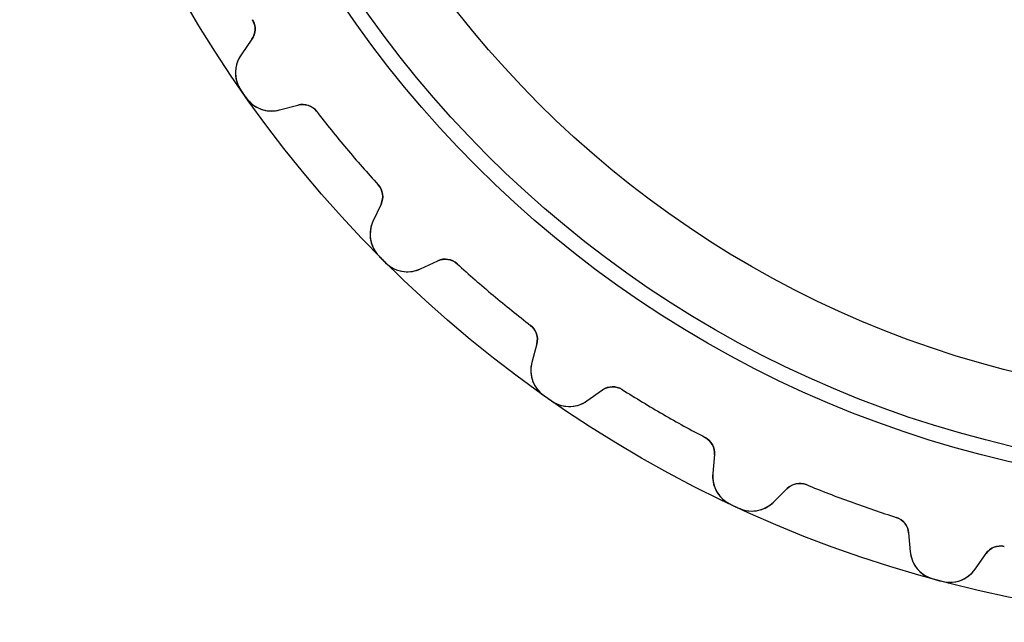
# Model space of a CAD drawing. Units: millimetres. Extents: x -28 to 28, y -28 to 28.
# Drawn here: x -28 to -5.7, y -28 to -14.4 of the extents above; entities that cross this region are included whole.
import ezdxf

# ---------------------------------------------------------------- set-up
doc = ezdxf.new("R2010")
doc.units = ezdxf.units.MM
doc.layers.add('Body027', color=7, linetype='CONTINUOUS')
doc.layers.add('Easydrive', color=7, linetype='CONTINUOUS')

msp = doc.modelspace()

# ---------------------------------------------------------------- linework, layer by layer
at = {"layer": 'Body027'}
for radius in [28.04, 28.04, 28.04, 28.04, 28.04, 28.04, 28.04, 28.04, 25.04, 25.04, 25.04, 25.04, 25.04, 25.04, 25.04, 25.04, 23.04, 23.04, 23.04, 23.04, 23.04, 23.04, 23.04, 23.04]:
    msp.add_circle((0, 0), radius, dxfattribs=at)
at = {"layer": 'Easydrive'}
for p, q in [((-22.7696, -14.3983, -26), (-22.7696, -14.3983, -3.19366)), ((-22.7696, -14.3983, -26), (-22.7696, -14.3983, -3.19366)), ((-22.7696, -14.3983, 3.19366), (-22.7696, -14.3983, 26)), ((-22.7696, -14.3983, 3.19366), (-22.7696, -14.3983, 26)), ((-22.78, -14.8415, -26), (-23.0279, -15.1956, -26)), ((-22.78, -14.8415, -26), (-23.0279, -15.1956, -26)), ((-22.78, -14.8415, 26), (-23.0279, -15.1956, 26)), ((-22.78, -14.8415, 26), (-23.0279, -15.1956, 26)), ((-22.78, -14.8415, -26), (-22.78, -14.8415, -3.22329)), ((-22.78, -14.8415, -26), (-22.78, -14.8415, -3.22329)), ((-22.78, -14.8415, 3.22329), (-22.78, -14.8415, 26)), ((-22.78, -14.8415, 3.22329), (-22.78, -14.8415, 26)), ((-23.0279, -15.1956, -26), (-23.0279, -15.1956, -3.27123)), ((-23.0279, -15.1956, -26), (-23.0279, -15.1956, -3.27123)), ((-23.0279, -15.1956, 3.27123), (-23.0279, -15.1956, 26)), ((-23.0279, -15.1956, 3.27123), (-23.0279, -15.1956, 26)), ((-23.0294, -15.9965, -26), (-23.0294, -15.9965, -3.325)), ((-23.0294, -15.9965, -26), (-23.0294, -15.9965, -3.325)), ((-23.0294, -15.9965, 3.325), (-23.0294, -15.9965, 26)), ((-23.0294, -15.9965, 3.325), (-23.0294, -15.9965, 26)), ((-22.9083, -16.1695, -26), (-22.9083, -16.1695, -3.325)), ((-22.9083, -16.1695, -26), (-22.9083, -16.1695, -3.325)), ((-22.9083, -16.1695, 3.325), (-22.9083, -16.1695, 26)), ((-22.9083, -16.1695, 3.325), (-22.9083, -16.1695, 26)), ((-22.1552, -16.442, -26), (-21.7377, -16.3301, -26)), ((-22.1552, -16.442, -26), (-21.7377, -16.3301, -26)), ((-22.1552, -16.442, 26), (-21.7377, -16.3301, 26)), ((-22.1552, -16.442, 26), (-21.7377, -16.3301, 26)), ((-22.1552, -16.442, -26), (-22.1552, -16.442, -3.27123)), ((-22.1552, -16.442, -26), (-22.1552, -16.442, -3.27123)), ((-22.1552, -16.442, 3.27123), (-22.1552, -16.442, 26)), ((-22.1552, -16.442, 3.27123), (-22.1552, -16.442, 26)), ((-21.7377, -16.3301, -26), (-21.7377, -16.3301, -3.22329)), ((-21.7377, -16.3301, -26), (-21.7377, -16.3301, -3.22329)), ((-21.7377, -16.3301, 3.22329), (-21.7377, -16.3301, 26)), ((-21.7377, -16.3301, 3.22329), (-21.7377, -16.3301, 26)), ((-21.3176, -16.4719, -26), (-21.3176, -16.4719, -3.19366)), ((-21.3176, -16.4719, -26), (-21.3176, -16.4719, -3.19366)), ((-21.3176, -16.4719, 3.19366), (-21.3176, -16.4719, 26)), ((-21.3176, -16.4719, 3.19366), (-21.3176, -16.4719, 26)), ((-19.9234, -18.1334, -26), (-19.9234, -18.1334, -3.19366)), ((-19.9234, -18.1334, -26), (-19.9234, -18.1334, -3.19366)), ((-19.9234, -18.1334, 3.19366), (-19.9234, -18.1334, 26)), ((-19.9234, -18.1334, 3.19366), (-19.9234, -18.1334, 26)), ((-19.8567, -18.5717, -26), (-20.0394, -18.9635, -26)), ((-19.8567, -18.5717, -26), (-20.0394, -18.9635, -26)), ((-19.8567, -18.5717, 26), (-20.0394, -18.9635, 26)), ((-19.8567, -18.5717, 26), (-20.0394, -18.9635, 26)), ((-19.8567, -18.5717, -26), (-19.8567, -18.5717, -3.22329)), ((-19.8567, -18.5717, -26), (-19.8567, -18.5717, -3.22329)), ((-19.8567, -18.5717, 3.22329), (-19.8567, -18.5717, 26)), ((-19.8567, -18.5717, 3.22329), (-19.8567, -18.5717, 26)), ((-20.0394, -18.9635, -26), (-20.0394, -18.9635, -3.27123)), ((-20.0394, -18.9635, -26), (-20.0394, -18.9635, -3.27123)), ((-20.0394, -18.9635, 3.27123), (-20.0394, -18.9635, 26)), ((-20.0394, -18.9635, 3.27123), (-20.0394, -18.9635, 26)), ((-19.9018, -19.7525, -26), (-19.9018, -19.7525, -3.325)), ((-19.9018, -19.7525, -26), (-19.9018, -19.7525, -3.325)), ((-19.9018, -19.7525, 3.325), (-19.9018, -19.7525, 26)), ((-19.9018, -19.7525, 3.325), (-19.9018, -19.7525, 26)), ((-19.7525, -19.9018, -26), (-19.7525, -19.9018, -3.325)), ((-19.7525, -19.9018, -26), (-19.7525, -19.9018, -3.325)), ((-19.7525, -19.9018, 3.325), (-19.7525, -19.9018, 26)), ((-19.7525, -19.9018, 3.325), (-19.7525, -19.9018, 26)), ((-18.9635, -20.0394, -26), (-18.5717, -19.8567, -26)), ((-18.9635, -20.0394, -26), (-18.5717, -19.8567, -26)), ((-18.9635, -20.0394, 26), (-18.5717, -19.8567, 26)), ((-18.9635, -20.0394, 26), (-18.5717, -19.8567, 26)), ((-18.9635, -20.0394, -26), (-18.9635, -20.0394, -3.27123)), ((-18.9635, -20.0394, -26), (-18.9635, -20.0394, -3.27123)), ((-18.9635, -20.0394, 3.27123), (-18.9635, -20.0394, 26)), ((-18.9635, -20.0394, 3.27123), (-18.9635, -20.0394, 26)), ((-18.5717, -19.8567, -26), (-18.5717, -19.8567, -3.22329)), ((-18.5717, -19.8567, -26), (-18.5717, -19.8567, -3.22329)), ((-18.5717, -19.8567, 3.22329), (-18.5717, -19.8567, 26)), ((-18.5717, -19.8567, 3.22329), (-18.5717, -19.8567, 26)), ((-18.1334, -19.9234, -26), (-18.1334, -19.9234, -3.19366)), ((-18.1334, -19.9234, -26), (-18.1334, -19.9234, -3.19366)), ((-18.1334, -19.9234, 3.19366), (-18.1334, -19.9234, 26)), ((-18.1334, -19.9234, 3.19366), (-18.1334, -19.9234, 26)), ((-16.4719, -21.3176, -26), (-16.4719, -21.3176, -3.19366)), ((-16.4719, -21.3176, -26), (-16.4719, -21.3176, -3.19366)), ((-16.4719, -21.3176, 3.19366), (-16.4719, -21.3176, 26)), ((-16.4719, -21.3176, 3.19366), (-16.4719, -21.3176, 26)), ((-16.3301, -21.7377, -26), (-16.442, -22.1552, -26)), ((-16.3301, -21.7377, -26), (-16.442, -22.1552, -26)), ((-16.3301, -21.7377, 26), (-16.442, -22.1552, 26)), ((-16.3301, -21.7377, 26), (-16.442, -22.1552, 26)), ((-16.3301, -21.7377, -26), (-16.3301, -21.7377, -3.22329)), ((-16.3301, -21.7377, -26), (-16.3301, -21.7377, -3.22329)), ((-16.3301, -21.7377, 3.22329), (-16.3301, -21.7377, 26)), ((-16.3301, -21.7377, 3.22329), (-16.3301, -21.7377, 26)), ((-16.442, -22.1552, -26), (-16.442, -22.1552, -3.27123)), ((-16.442, -22.1552, -26), (-16.442, -22.1552, -3.27123)), ((-16.442, -22.1552, 3.27123), (-16.442, -22.1552, 26)), ((-16.442, -22.1552, 3.27123), (-16.442, -22.1552, 26)), ((-16.1695, -22.9083, -26), (-16.1695, -22.9083, -3.325)), ((-16.1695, -22.9083, -26), (-16.1695, -22.9083, -3.325)), ((-16.1695, -22.9083, 3.325), (-16.1695, -22.9083, 26)), ((-16.1695, -22.9083, 3.325), (-16.1695, -22.9083, 26)), ((-15.1956, -23.0279, -26), (-14.8415, -22.78, -26)), ((-15.1956, -23.0279, -26), (-14.8415, -22.78, -26)), ((-15.1956, -23.0279, 26), (-14.8415, -22.78, 26)), ((-15.1956, -23.0279, 26), (-14.8415, -22.78, 26)), ((-14.8415, -22.78, -26), (-14.8415, -22.78, -3.22329)), ((-14.8415, -22.78, -26), (-14.8415, -22.78, -3.22329)), ((-14.8415, -22.78, 3.22329), (-14.8415, -22.78, 26)), ((-14.8415, -22.78, 3.22329), (-14.8415, -22.78, 26)), ((-14.3983, -22.7696, -26), (-14.3983, -22.7696, -3.19366)), ((-14.3983, -22.7696, -26), (-14.3983, -22.7696, -3.19366)), ((-14.3983, -22.7696, 3.19366), (-14.3983, -22.7696, 26)), ((-14.3983, -22.7696, 3.19366), (-14.3983, -22.7696, 26)), ((-15.9965, -23.0294, -26), (-15.9965, -23.0294, -3.325)), ((-15.9965, -23.0294, -26), (-15.9965, -23.0294, -3.325)), ((-15.9965, -23.0294, 3.325), (-15.9965, -23.0294, 26)), ((-15.9965, -23.0294, 3.325), (-15.9965, -23.0294, 26)), ((-15.1956, -23.0279, -26), (-15.1956, -23.0279, -3.27123)), ((-15.1956, -23.0279, -26), (-15.1956, -23.0279, -3.27123)), ((-15.1956, -23.0279, 3.27123), (-15.1956, -23.0279, 26)), ((-15.1956, -23.0279, 3.27123), (-15.1956, -23.0279, 26)), ((-12.5199, -23.8541, -26), (-12.5199, -23.8541, -3.19366)), ((-12.5199, -23.8541, -26), (-12.5199, -23.8541, -3.19366)), ((-12.5199, -23.8541, 3.19366), (-12.5199, -23.8541, 26)), ((-12.5199, -23.8541, 3.19366), (-12.5199, -23.8541, 26)), ((-12.3073, -24.2431, -26), (-12.345, -24.6738, -26)), ((-12.3073, -24.2431, -26), (-12.345, -24.6738, -26)), ((-12.3073, -24.2431, 26), (-12.345, -24.6738, 26)), ((-12.3073, -24.2431, 26), (-12.345, -24.6738, 26)), ((-12.3073, -24.2431, -26), (-12.3073, -24.2431, -3.22329)), ((-12.3073, -24.2431, -26), (-12.3073, -24.2431, -3.22329)), ((-12.3073, -24.2431, 3.22329), (-12.3073, -24.2431, 26)), ((-12.3073, -24.2431, 3.22329), (-12.3073, -24.2431, 26)), ((-12.345, -24.6738, -26), (-12.345, -24.6738, -3.27123)), ((-12.345, -24.6738, -26), (-12.345, -24.6738, -3.27123)), ((-12.345, -24.6738, 3.27123), (-12.345, -24.6738, 26)), ((-12.345, -24.6738, 3.27123), (-12.345, -24.6738, 26)), ((-10.2257, -24.9239, -26), (-10.2257, -24.9239, -3.19366)), ((-10.2257, -24.9239, -26), (-10.2257, -24.9239, -3.19366)), ((-10.2257, -24.9239, 3.19366), (-10.2257, -24.9239, 26)), ((-10.2257, -24.9239, 3.19366), (-10.2257, -24.9239, 26)), ((-10.966, -25.3168, -26), (-10.6603, -25.0111, -26)), ((-10.966, -25.3168, -26), (-10.6603, -25.0111, -26)), ((-10.966, -25.3168, 26), (-10.6603, -25.0111, 26)), ((-10.966, -25.3168, 26), (-10.6603, -25.0111, 26)), ((-10.6603, -25.0111, -26), (-10.6603, -25.0111, -3.22329)), ((-10.6603, -25.0111, -26), (-10.6603, -25.0111, -3.22329)), ((-10.6603, -25.0111, 3.22329), (-10.6603, -25.0111, 26)), ((-10.6603, -25.0111, 3.22329), (-10.6603, -25.0111, 26)), ((-11.9458, -25.3681, -26), (-11.9458, -25.3681, -3.325)), ((-11.9458, -25.3681, -26), (-11.9458, -25.3681, -3.325)), ((-11.9458, -25.3681, 3.325), (-11.9458, -25.3681, 26)), ((-11.9458, -25.3681, 3.325), (-11.9458, -25.3681, 26)), ((-10.966, -25.3168, -26), (-10.966, -25.3168, -3.27123)), ((-10.966, -25.3168, -26), (-10.966, -25.3168, -3.27123)), ((-10.966, -25.3168, 3.27123), (-10.966, -25.3168, 26)), ((-10.966, -25.3168, 3.27123), (-10.966, -25.3168, 26)), ((-11.7544, -25.4573, -26), (-11.7544, -25.4573, -3.325)), ((-11.7544, -25.4573, -26), (-11.7544, -25.4573, -3.325)), ((-11.7544, -25.4573, 3.325), (-11.7544, -25.4573, 26)), ((-11.7544, -25.4573, 3.325), (-11.7544, -25.4573, 26)), ((-8.18744, -25.6657, -26), (-8.18744, -25.6657, -3.19366)), ((-8.18744, -25.6657, -26), (-8.18744, -25.6657, -3.19366)), ((-8.18744, -25.6657, 3.19366), (-8.18744, -25.6657, 26)), ((-8.18744, -25.6657, 3.19366), (-8.18744, -25.6657, 26)), ((-7.91053, -26.0119, -26), (-7.87285, -26.4426, -26)), ((-7.91053, -26.0119, -26), (-7.91053, -26.0119, -3.22329)), ((-7.91053, -26.0119, -26), (-7.87285, -26.4426, -26)), ((-7.91053, -26.0119, -26), (-7.91053, -26.0119, -3.22329)), ((-7.91053, -26.0119, 26), (-7.87285, -26.4426, 26)), ((-7.91053, -26.0119, 3.22329), (-7.91053, -26.0119, 26)), ((-7.91053, -26.0119, 26), (-7.87285, -26.4426, 26)), ((-7.91053, -26.0119, 3.22329), (-7.91053, -26.0119, 26)), ((-7.87285, -26.4426, -26), (-7.87285, -26.4426, -3.27123)), ((-7.87285, -26.4426, -26), (-7.87285, -26.4426, -3.27123)), ((-7.87285, -26.4426, 3.27123), (-7.87285, -26.4426, 26)), ((-7.87285, -26.4426, 3.27123), (-7.87285, -26.4426, 26)), ((-6.4032, -26.8364, -26), (-6.15525, -26.4823, -26)), ((-6.4032, -26.8364, -26), (-6.15525, -26.4823, -26)), ((-6.4032, -26.8364, 26), (-6.15525, -26.4823, 26)), ((-6.4032, -26.8364, 26), (-6.15525, -26.4823, 26)), ((-6.15525, -26.4823, -26), (-6.15525, -26.4823, -3.22329)), ((-6.15525, -26.4823, -26), (-6.15525, -26.4823, -3.22329)), ((-6.15525, -26.4823, 3.22329), (-6.15525, -26.4823, 26)), ((-6.15525, -26.4823, 3.22329), (-6.15525, -26.4823, 26)), ((-5.74233, -26.3209, -26), (-5.74233, -26.3209, -3.19366)), ((-5.74233, -26.3209, -26), (-5.74233, -26.3209, -3.19366)), ((-5.74233, -26.3209, 3.19366), (-5.74233, -26.3209, 26)), ((-5.74233, -26.3209, 3.19366), (-5.74233, -26.3209, 26)), ((-6.4032, -26.8364, -26), (-6.4032, -26.8364, -3.27123)), ((-6.4032, -26.8364, -26), (-6.4032, -26.8364, -3.27123)), ((-6.4032, -26.8364, 3.27123), (-6.4032, -26.8364, 26)), ((-6.4032, -26.8364, 3.27123), (-6.4032, -26.8364, 26)), ((-7.35923, -27.057, -26), (-7.35923, -27.057, -3.325)), ((-7.35923, -27.057, -26), (-7.35923, -27.057, -3.325)), ((-7.35923, -27.057, 3.325), (-7.35923, -27.057, 26)), ((-7.35923, -27.057, 3.325), (-7.35923, -27.057, 26)), ((-7.15524, -27.1117, -26), (-7.15524, -27.1117, -3.325)), ((-7.15524, -27.1117, -26), (-7.15524, -27.1117, -3.325)), ((-7.15524, -27.1117, 3.325), (-7.15524, -27.1117, 26)), ((-7.15524, -27.1117, 3.325), (-7.15524, -27.1117, 26))]:
    msp.add_line(p, q, dxfattribs=at)
for radius in [24.69, 24.69, 24.69, 24.69, 23.04, 23.04, 23.04, 23.04]:
    msp.add_circle((0, 0), radius, dxfattribs=at)
for centre, radius, start, end in [((-23.1076, -14.6121, -26), 0.4, -35, 32.3072), ((-23.1076, -14.6121, -26), 0.4, -35, 32.3072), ((-23.1076, -14.6121, 26), 0.4, -35, 32.3072), ((-23.1076, -14.6121, 26), 0.4, -35, 32.3072), ((-22.4545, -15.5971, -26), 0.7, 145, -145.216), ((-22.4545, -15.5971, -26), 0.7, 145, -145.216), ((-22.4545, -15.5971, 26), 0.7, 145, -145.216), ((-22.4545, -15.5971, 26), 0.7, 145, -145.216), ((0, 0, -26), 28.04, -145.216, -145), ((0, 0, -26), 28.04, -145.216, -145), ((0, 0, -3.325), 28.04, -145.216, -145), ((0, 0, -3.325), 28.04, -145.216, -145), ((0, 0, 26), 28.04, -145.216, -145), ((0, 0, 26), 28.04, -145.216, -145), ((0, 0, 3.325), 28.04, -145.216, -145), ((0, 0, 3.325), 28.04, -145.216, -145), ((0, 0, -26), 28.04, -145, -144.784), ((0, 0, -26), 28.04, -145, -144.784), ((0, 0, -3.325), 28.04, -145, -144.784), ((0, 0, -3.325), 28.04, -145, -144.784), ((0, 0, 26), 28.04, -145, -144.784), ((0, 0, 26), 28.04, -145, -144.784), ((0, 0, 3.325), 28.04, -145, -144.784), ((0, 0, 3.325), 28.04, -145, -144.784), ((-22.3364, -15.7658, -26), 0.7, -144.784, -75), ((-22.3364, -15.7658, -26), 0.7, -144.784, -75), ((-22.3364, -15.7658, 26), 0.7, -144.784, -75), ((-22.3364, -15.7658, 26), 0.7, -144.784, -75), ((-21.6341, -16.7164, -26), 0.4, 37.6928, 105), ((-21.6341, -16.7164, -26), 0.4, 37.6928, 105), ((-21.6341, -16.7164, 26), 0.4, 37.6928, 105), ((-21.6341, -16.7164, 26), 0.4, 37.6928, 105), ((0, 0, -26), 26.94, -142.307, -140), ((0, 0, -26), 26.94, -142.307, -140), ((0, 0, -3.19366), 26.94, -142.307, -140), ((0, 0, -3.19366), 26.94, -142.307, -140), ((0, 0, 26), 26.94, -142.307, -140), ((0, 0, 26), 26.94, -142.307, -140), ((0, 0, 3.19366), 26.94, -142.307, -140), ((0, 0, 3.19366), 26.94, -142.307, -140), ((0, 0, -26), 26.94, -140, -137.693), ((0, 0, -26), 26.94, -140, -137.693), ((0, 0, -3.19366), 26.94, -140, -137.693), ((0, 0, -3.19366), 26.94, -140, -137.693), ((0, 0, 26), 26.94, -140, -137.693), ((0, 0, 26), 26.94, -140, -137.693), ((0, 0, 3.19366), 26.94, -140, -137.693), ((0, 0, 3.19366), 26.94, -140, -137.693), ((-20.2192, -18.4027, -26), 0.4, -25, 42.3072), ((-20.2192, -18.4027, -26), 0.4, -25, 42.3072), ((-20.2192, -18.4027, 26), 0.4, -25, 42.3072), ((-20.2192, -18.4027, 26), 0.4, -25, 42.3072), ((-19.405, -19.2594, -26), 0.7, 155, -135.216), ((-19.405, -19.2594, -26), 0.7, 155, -135.216), ((-19.405, -19.2594, 26), 0.7, 155, -135.216), ((-19.405, -19.2594, 26), 0.7, 155, -135.216), ((0, 0, -26), 28.04, -135.216, -135), ((0, 0, -26), 28.04, -135.216, -135), ((0, 0, -3.325), 28.04, -135.216, -135), ((0, 0, -3.325), 28.04, -135.216, -135), ((0, 0, 26), 28.04, -135.216, -135), ((0, 0, 26), 28.04, -135.216, -135), ((0, 0, 3.325), 28.04, -135.216, -135), ((0, 0, 3.325), 28.04, -135.216, -135), ((0, 0, -26), 28.04, -135, -134.784), ((0, 0, -26), 28.04, -135, -134.784), ((0, 0, -3.325), 28.04, -135, -134.784), ((0, 0, -3.325), 28.04, -135, -134.784), ((0, 0, 26), 28.04, -135, -134.784), ((0, 0, 26), 28.04, -135, -134.784), ((0, 0, 3.325), 28.04, -135, -134.784), ((0, 0, 3.325), 28.04, -135, -134.784), ((-18.4027, -20.2192, -26), 0.4, 47.6928, 115), ((-18.4027, -20.2192, -26), 0.4, 47.6928, 115), ((-18.4027, -20.2192, 26), 0.4, 47.6928, 115), ((-18.4027, -20.2192, 26), 0.4, 47.6928, 115), ((-19.2594, -19.405, -26), 0.7, -134.784, -65), ((-19.2594, -19.405, -26), 0.7, -134.784, -65), ((-19.2594, -19.405, 26), 0.7, -134.784, -65), ((-19.2594, -19.405, 26), 0.7, -134.784, -65), ((0, 0, -26), 26.94, -132.307, -130), ((0, 0, -26), 26.94, -132.307, -130), ((0, 0, -3.19366), 26.94, -132.307, -130), ((0, 0, -3.19366), 26.94, -132.307, -130), ((0, 0, 26), 26.94, -132.307, -130), ((0, 0, 26), 26.94, -132.307, -130), ((0, 0, 3.19366), 26.94, -132.307, -130), ((0, 0, 3.19366), 26.94, -132.307, -130), ((0, 0, -26), 26.94, -130, -127.693), ((0, 0, -26), 26.94, -130, -127.693), ((0, 0, -3.19366), 26.94, -130, -127.693), ((0, 0, -3.19366), 26.94, -130, -127.693), ((0, 0, 26), 26.94, -130, -127.693), ((0, 0, 26), 26.94, -130, -127.693), ((0, 0, 3.19366), 26.94, -130, -127.693), ((0, 0, 3.19366), 26.94, -130, -127.693), ((-16.7164, -21.6341, -26), 0.4, -15, 52.3072), ((-16.7164, -21.6341, -26), 0.4, -15, 52.3072), ((-16.7164, -21.6341, 26), 0.4, -15, 52.3072), ((-16.7164, -21.6341, 26), 0.4, -15, 52.3072), ((-15.7658, -22.3364, -26), 0.7, 165, -125.216), ((-15.7658, -22.3364, -26), 0.7, 165, -125.216), ((-15.7658, -22.3364, 26), 0.7, 165, -125.216), ((-15.7658, -22.3364, 26), 0.7, 165, -125.216), ((-14.6121, -23.1076, -26), 0.4, 57.6928, 125), ((-14.6121, -23.1076, -26), 0.4, 57.6928, 125), ((-14.6121, -23.1076, 26), 0.4, 57.6928, 125), ((-14.6121, -23.1076, 26), 0.4, 57.6928, 125), ((0, 0, -26), 28.04, -125.216, -125), ((0, 0, -26), 28.04, -125.216, -125), ((0, 0, -3.325), 28.04, -125.216, -125), ((0, 0, -3.325), 28.04, -125.216, -125), ((0, 0, 26), 28.04, -125.216, -125), ((0, 0, 26), 28.04, -125.216, -125), ((0, 0, 3.325), 28.04, -125.216, -125), ((0, 0, 3.325), 28.04, -125.216, -125), ((0, 0, -26), 26.94, -122.307, -120), ((0, 0, -26), 26.94, -122.307, -120), ((0, 0, -3.19366), 26.94, -122.307, -120), ((0, 0, -3.19366), 26.94, -122.307, -120), ((0, 0, 26), 26.94, -122.307, -120), ((0, 0, 26), 26.94, -122.307, -120), ((0, 0, 3.19366), 26.94, -122.307, -120), ((0, 0, 3.19366), 26.94, -122.307, -120), ((0, 0, -26), 28.04, -125, -124.784), ((0, 0, -26), 28.04, -125, -124.784), ((0, 0, -3.325), 28.04, -125, -124.784), ((0, 0, -3.325), 28.04, -125, -124.784), ((0, 0, 26), 28.04, -125, -124.784), ((0, 0, 26), 28.04, -125, -124.784), ((0, 0, 3.325), 28.04, -125, -124.784), ((0, 0, 3.325), 28.04, -125, -124.784), ((-15.5971, -22.4545, -26), 0.7, -124.784, -55), ((-15.5971, -22.4545, -26), 0.7, -124.784, -55), ((-15.5971, -22.4545, 26), 0.7, -124.784, -55), ((-15.5971, -22.4545, 26), 0.7, -124.784, -55), ((0, 0, -26), 26.94, -120, -117.693), ((0, 0, -26), 26.94, -120, -117.693), ((0, 0, -3.19366), 26.94, -120, -117.693), ((0, 0, -3.19366), 26.94, -120, -117.693), ((0, 0, 26), 26.94, -120, -117.693), ((0, 0, 26), 26.94, -120, -117.693), ((0, 0, 3.19366), 26.94, -120, -117.693), ((0, 0, 3.19366), 26.94, -120, -117.693), ((-12.7058, -24.2083, -26), 0.4, -5, 62.3072), ((-12.7058, -24.2083, -26), 0.4, -5, 62.3072), ((-12.7058, -24.2083, 26), 0.4, -5, 62.3072), ((-12.7058, -24.2083, 26), 0.4, -5, 62.3072), ((-11.6476, -24.7348, -26), 0.7, 175, -115.216), ((-11.6476, -24.7348, -26), 0.7, 175, -115.216), ((-11.6476, -24.7348, 26), 0.7, 175, -115.216), ((-11.6476, -24.7348, 26), 0.7, 175, -115.216), ((-10.3775, -25.2939, -26), 0.4, 67.6928, 135), ((-10.3775, -25.2939, -26), 0.4, 67.6928, 135), ((-10.3775, -25.2939, 26), 0.4, 67.6928, 135), ((-10.3775, -25.2939, 26), 0.4, 67.6928, 135), ((0, 0, -26), 26.94, -112.307, -110), ((0, 0, -26), 26.94, -112.307, -110), ((0, 0, -3.19366), 26.94, -112.307, -110), ((0, 0, -3.19366), 26.94, -112.307, -110), ((0, 0, 26), 26.94, -112.307, -110), ((0, 0, 26), 26.94, -112.307, -110), ((0, 0, 3.19366), 26.94, -112.307, -110), ((0, 0, 3.19366), 26.94, -112.307, -110), ((0, 0, -26), 28.04, -115.216, -115), ((0, 0, -26), 28.04, -115.216, -115), ((0, 0, -3.325), 28.04, -115.216, -115), ((0, 0, -3.325), 28.04, -115.216, -115), ((0, 0, 26), 28.04, -115.216, -115), ((0, 0, 26), 28.04, -115.216, -115), ((0, 0, 3.325), 28.04, -115.216, -115), ((0, 0, 3.325), 28.04, -115.216, -115), ((0, 0, -26), 28.04, -115, -114.784), ((0, 0, -26), 28.04, -115, -114.784), ((0, 0, -3.325), 28.04, -115, -114.784), ((0, 0, -3.325), 28.04, -115, -114.784), ((0, 0, 26), 28.04, -115, -114.784), ((0, 0, 26), 28.04, -115, -114.784), ((0, 0, 3.325), 28.04, -115, -114.784), ((0, 0, 3.325), 28.04, -115, -114.784), ((-11.461, -24.8218, -26), 0.7, -114.784, -45), ((-11.461, -24.8218, -26), 0.7, -114.784, -45), ((-11.461, -24.8218, 26), 0.7, -114.784, -45), ((-11.461, -24.8218, 26), 0.7, -114.784, -45), ((0, 0, -26), 26.94, -110, -107.693), ((0, 0, -26), 26.94, -110, -107.693), ((0, 0, -3.19366), 26.94, -110, -107.693), ((0, 0, -3.19366), 26.94, -110, -107.693), ((0, 0, 26), 26.94, -110, -107.693), ((0, 0, 26), 26.94, -110, -107.693), ((0, 0, 3.19366), 26.94, -110, -107.693), ((0, 0, 3.19366), 26.94, -110, -107.693), ((-8.30901, -26.0468, -26), 0.4, 5, 72.3072), ((-8.30901, -26.0468, -26), 0.4, 5, 72.3072), ((-8.30901, -26.0468, 26), 0.4, 5, 72.3072), ((-8.30901, -26.0468, 26), 0.4, 5, 72.3072), ((-7.17552, -26.3816, -26), 0.7, -175, -105.216), ((-7.17552, -26.3816, -26), 0.7, -175, -105.216), ((-7.17552, -26.3816, 26), 0.7, -175, -105.216), ((-7.17552, -26.3816, 26), 0.7, -175, -105.216), ((-5.82759, -26.7117, -26), 0.4, 77.6928, 145), ((-5.82759, -26.7117, -26), 0.4, 77.6928, 145), ((-5.82759, -26.7117, 26), 0.4, 77.6928, 145), ((-5.82759, -26.7117, 26), 0.4, 77.6928, 145), ((-6.97661, -26.4349, -26), 0.7, -104.784, -35), ((-6.97661, -26.4349, -26), 0.7, -104.784, -35), ((-6.97661, -26.4349, 26), 0.7, -104.784, -35), ((-6.97661, -26.4349, 26), 0.7, -104.784, -35), ((0, 0, -26), 28.04, -105.216, -105), ((0, 0, -26), 28.04, -105.216, -105), ((0, 0, -3.325), 28.04, -105.216, -105), ((0, 0, -3.325), 28.04, -105.216, -105), ((0, 0, 26), 28.04, -105.216, -105), ((0, 0, 26), 28.04, -105.216, -105), ((0, 0, 3.325), 28.04, -105.216, -105), ((0, 0, 3.325), 28.04, -105.216, -105), ((0, 0, -26), 28.04, -105, -104.784), ((0, 0, -26), 28.04, -105, -104.784), ((0, 0, -3.325), 28.04, -105, -104.784), ((0, 0, -3.325), 28.04, -105, -104.784), ((0, 0, 26), 28.04, -105, -104.784), ((0, 0, 26), 28.04, -105, -104.784), ((0, 0, 3.325), 28.04, -105, -104.784), ((0, 0, 3.325), 28.04, -105, -104.784)]:
    msp.add_arc(centre, radius, start, end, dxfattribs=at)
for points in [[(-22.7696, -14.3983, -3.19366), (-22.6809, -14.5351, -3.19343), (-22.691, -14.719, -3.2064), (-22.78, -14.8415, -3.22329)], [(-22.7696, -14.3983, -3.19366), (-22.6809, -14.5351, -3.19343), (-22.691, -14.719, -3.2064), (-22.78, -14.8415, -3.22329)], [(-22.7696, -14.3983, 3.19366), (-22.6809, -14.5351, 3.19343), (-22.691, -14.719, 3.2064), (-22.78, -14.8415, 3.22329)], [(-22.7696, -14.3983, 3.19366), (-22.6809, -14.5351, 3.19343), (-22.691, -14.719, 3.2064), (-22.78, -14.8415, 3.22329)], [(-21.7377, -16.3301, -3.22329), (-21.5921, -16.2884, -3.2064), (-21.4158, -16.3418, -3.19343), (-21.3176, -16.4719, -3.19366)], [(-21.7377, -16.3301, -3.22329), (-21.5921, -16.2884, -3.2064), (-21.4158, -16.3418, -3.19343), (-21.3176, -16.4719, -3.19366)], [(-21.7377, -16.3301, 3.22329), (-21.5921, -16.2884, 3.2064), (-21.4158, -16.3418, 3.19343), (-21.3176, -16.4719, 3.19366)], [(-21.7377, -16.3301, 3.22329), (-21.5921, -16.2884, 3.2064), (-21.4158, -16.3418, 3.19343), (-21.3176, -16.4719, 3.19366)], [(-19.9234, -18.1334, -3.19366), (-19.8123, -18.2527, -3.19343), (-19.7904, -18.4356, -3.2064), (-19.8567, -18.5717, -3.22329)], [(-19.9234, -18.1334, -3.19366), (-19.8123, -18.2527, -3.19343), (-19.7904, -18.4356, -3.2064), (-19.8567, -18.5717, -3.22329)], [(-19.9234, -18.1334, 3.19366), (-19.8123, -18.2527, 3.19343), (-19.7904, -18.4356, 3.2064), (-19.8567, -18.5717, 3.22329)], [(-19.9234, -18.1334, 3.19366), (-19.8123, -18.2527, 3.19343), (-19.7904, -18.4356, 3.2064), (-19.8567, -18.5717, 3.22329)], [(-18.5717, -19.8567, -3.22329), (-18.4356, -19.7904, -3.2064), (-18.2527, -19.8123, -3.19343), (-18.1334, -19.9234, -3.19366)], [(-18.5717, -19.8567, -3.22329), (-18.4356, -19.7904, -3.2064), (-18.2527, -19.8123, -3.19343), (-18.1334, -19.9234, -3.19366)], [(-18.5717, -19.8567, 3.22329), (-18.4356, -19.7904, 3.2064), (-18.2527, -19.8123, 3.19343), (-18.1334, -19.9234, 3.19366)], [(-18.5717, -19.8567, 3.22329), (-18.4356, -19.7904, 3.2064), (-18.2527, -19.8123, 3.19343), (-18.1334, -19.9234, 3.19366)], [(-16.4719, -21.3176, -3.19366), (-16.3418, -21.4158, -3.19343), (-16.2884, -21.5921, -3.2064), (-16.3301, -21.7377, -3.22329)], [(-16.4719, -21.3176, -3.19366), (-16.3418, -21.4158, -3.19343), (-16.2884, -21.5921, -3.2064), (-16.3301, -21.7377, -3.22329)], [(-16.4719, -21.3176, 3.19366), (-16.3418, -21.4158, 3.19343), (-16.2884, -21.5921, 3.2064), (-16.3301, -21.7377, 3.22329)], [(-16.4719, -21.3176, 3.19366), (-16.3418, -21.4158, 3.19343), (-16.2884, -21.5921, 3.2064), (-16.3301, -21.7377, 3.22329)], [(-14.8415, -22.78, -3.22329), (-14.719, -22.691, -3.2064), (-14.5351, -22.6809, -3.19343), (-14.3983, -22.7696, -3.19366)], [(-14.8415, -22.78, -3.22329), (-14.719, -22.691, -3.2064), (-14.5351, -22.6809, -3.19343), (-14.3983, -22.7696, -3.19366)], [(-14.8415, -22.78, 3.22329), (-14.719, -22.691, 3.2064), (-14.5351, -22.6809, 3.19343), (-14.3983, -22.7696, 3.19366)], [(-14.8415, -22.78, 3.22329), (-14.719, -22.691, 3.2064), (-14.5351, -22.6809, 3.19343), (-14.3983, -22.7696, 3.19366)], [(-12.5199, -23.8541, -3.19366), (-12.3747, -23.9282, -3.19343), (-12.2915, -24.0925, -3.2064), (-12.3073, -24.2431, -3.22329)], [(-12.5199, -23.8541, -3.19366), (-12.3747, -23.9282, -3.19343), (-12.2915, -24.0925, -3.2064), (-12.3073, -24.2431, -3.22329)], [(-12.5199, -23.8541, 3.19366), (-12.3747, -23.9282, 3.19343), (-12.2915, -24.0925, 3.2064), (-12.3073, -24.2431, 3.22329)], [(-12.5199, -23.8541, 3.19366), (-12.3747, -23.9282, 3.19343), (-12.2915, -24.0925, 3.2064), (-12.3073, -24.2431, 3.22329)], [(-10.6603, -25.0111, -3.22329), (-10.5551, -24.9022, -3.2064), (-10.3757, -24.8603, -3.19343), (-10.2257, -24.9239, -3.19366)], [(-10.6603, -25.0111, -3.22329), (-10.5551, -24.9022, -3.2064), (-10.3757, -24.8603, -3.19343), (-10.2257, -24.9239, -3.19366)], [(-10.6603, -25.0111, 3.22329), (-10.5551, -24.9022, 3.2064), (-10.3757, -24.8603, 3.19343), (-10.2257, -24.9239, 3.19366)], [(-10.6603, -25.0111, 3.22329), (-10.5551, -24.9022, 3.2064), (-10.3757, -24.8603, 3.19343), (-10.2257, -24.9239, 3.19366)], [(-8.18744, -25.6657, -3.19366), (-8.03162, -25.7135, -3.19343), (-7.92114, -25.8609, -3.2064), (-7.91053, -26.0119, -3.22329)], [(-8.18744, -25.6657, -3.19366), (-8.03162, -25.7135, -3.19343), (-7.92114, -25.8609, -3.2064), (-7.91053, -26.0119, -3.22329)], [(-8.18744, -25.6657, 3.19366), (-8.03162, -25.7135, 3.19343), (-7.92114, -25.8609, 3.2064), (-7.91053, -26.0119, 3.22329)], [(-8.18744, -25.6657, 3.19366), (-8.03162, -25.7135, 3.19343), (-7.92114, -25.8609, 3.2064), (-7.91053, -26.0119, 3.22329)], [(-6.15525, -26.4823, -3.22329), (-6.07053, -26.3568, -3.2064), (-5.90116, -26.2843, -3.19343), (-5.74233, -26.3209, -3.19366)], [(-6.15525, -26.4823, -3.22329), (-6.07053, -26.3568, -3.2064), (-5.90116, -26.2843, -3.19343), (-5.74233, -26.3209, -3.19366)], [(-6.15525, -26.4823, 3.22329), (-6.07053, -26.3568, 3.2064), (-5.90116, -26.2843, 3.19343), (-5.74233, -26.3209, 3.19366)], [(-6.15525, -26.4823, 3.22329), (-6.07053, -26.3568, 3.2064), (-5.90116, -26.2843, 3.19343), (-5.74233, -26.3209, 3.19366)]]:
    msp.add_open_spline(points, degree=3, dxfattribs=at)
for points, knots in [([(-23.0279, -15.1956, -3.27123), (-23.1016, -15.2999, -3.28542), (-23.1434, -15.4201, -3.29753), (-23.1533, -15.5562, -3.30756), (-23.1628, -15.7052, -3.31842), (-23.1208, -15.866, -3.32507), (-23.0294, -15.9965, -3.325)], [0, 0, 0, 0, 0.472491, 0.472491, 0.472491, 1, 1, 1, 1]), ([(-23.0279, -15.1956, -3.27123), (-23.1016, -15.2999, -3.28542), (-23.1434, -15.4201, -3.29753), (-23.1533, -15.5562, -3.30756), (-23.1628, -15.7052, -3.31842), (-23.1208, -15.866, -3.32507), (-23.0294, -15.9965, -3.325)], [0, 0, 0, 0, 0.472491, 0.472491, 0.472491, 1, 1, 1, 1]), ([(-23.0279, -15.1956, 3.27123), (-23.1016, -15.2999, 3.28542), (-23.1434, -15.4201, 3.29753), (-23.1533, -15.5562, 3.30756), (-23.1628, -15.7052, 3.31842), (-23.1208, -15.866, 3.32507), (-23.0294, -15.9965, 3.325)], [0, 0, 0, 0, 0.472491, 0.472491, 0.472491, 1, 1, 1, 1]), ([(-23.0279, -15.1956, 3.27123), (-23.1016, -15.2999, 3.28542), (-23.1434, -15.4201, 3.29753), (-23.1533, -15.5562, 3.30756), (-23.1628, -15.7052, 3.31842), (-23.1208, -15.866, 3.32507), (-23.0294, -15.9965, 3.325)], [0, 0, 0, 0, 0.472491, 0.472491, 0.472491, 1, 1, 1, 1]), ([(-22.9083, -16.1695, -3.325), (-22.817, -16.2999, -3.32507), (-22.6804, -16.3943, -3.31843), (-22.5372, -16.4364, -3.30758), (-22.4058, -16.4737, -3.29754), (-22.2785, -16.4756, -3.28543), (-22.1552, -16.442, -3.27123)], [0, 0, 0, 0, 0.527147, 0.527147, 0.527147, 1, 1, 1, 1]), ([(-22.9083, -16.1695, -3.325), (-22.817, -16.2999, -3.32507), (-22.6804, -16.3943, -3.31843), (-22.5372, -16.4364, -3.30758), (-22.4058, -16.4737, -3.29754), (-22.2785, -16.4756, -3.28543), (-22.1552, -16.442, -3.27123)], [0, 0, 0, 0, 0.527147, 0.527147, 0.527147, 1, 1, 1, 1]), ([(-22.9083, -16.1695, 3.325), (-22.817, -16.2999, 3.32507), (-22.6804, -16.3943, 3.31843), (-22.5372, -16.4364, 3.30758), (-22.4058, -16.4737, 3.29754), (-22.2785, -16.4756, 3.28543), (-22.1552, -16.442, 3.27123)], [0, 0, 0, 0, 0.527147, 0.527147, 0.527147, 1, 1, 1, 1]), ([(-22.9083, -16.1695, 3.325), (-22.817, -16.2999, 3.32507), (-22.6804, -16.3943, 3.31843), (-22.5372, -16.4364, 3.30758), (-22.4058, -16.4737, 3.29754), (-22.2785, -16.4756, 3.28543), (-22.1552, -16.442, 3.27123)], [0, 0, 0, 0, 0.527147, 0.527147, 0.527147, 1, 1, 1, 1]), ([(-20.0394, -18.9635, -3.27123), (-20.0938, -19.079, -3.28542), (-20.1141, -19.2046, -3.29753), (-20.1003, -19.3404, -3.30756), (-20.0837, -19.4888, -3.31842), (-20.0145, -19.6398, -3.32507), (-19.9018, -19.7525, -3.325)], [0, 0, 0, 0, 0.472491, 0.472491, 0.472491, 1, 1, 1, 1]), ([(-20.0394, -18.9635, -3.27123), (-20.0938, -19.079, -3.28542), (-20.1141, -19.2046, -3.29753), (-20.1003, -19.3404, -3.30756), (-20.0837, -19.4888, -3.31842), (-20.0145, -19.6398, -3.32507), (-19.9018, -19.7525, -3.325)], [0, 0, 0, 0, 0.472491, 0.472491, 0.472491, 1, 1, 1, 1]), ([(-20.0394, -18.9635, 3.27123), (-20.0938, -19.079, 3.28542), (-20.1141, -19.2046, 3.29753), (-20.1003, -19.3404, 3.30756), (-20.0837, -19.4888, 3.31842), (-20.0145, -19.6398, 3.32507), (-19.9018, -19.7525, 3.325)], [0, 0, 0, 0, 0.472491, 0.472491, 0.472491, 1, 1, 1, 1]), ([(-20.0394, -18.9635, 3.27123), (-20.0938, -19.079, 3.28542), (-20.1141, -19.2046, 3.29753), (-20.1003, -19.3404, 3.30756), (-20.0837, -19.4888, 3.31842), (-20.0145, -19.6398, 3.32507), (-19.9018, -19.7525, 3.325)], [0, 0, 0, 0, 0.472491, 0.472491, 0.472491, 1, 1, 1, 1]), ([(-19.7525, -19.9018, -3.325), (-19.6399, -20.0144, -3.32507), (-19.489, -20.0837, -3.31843), (-19.3407, -20.1002, -3.30758), (-19.2048, -20.1142, -3.29754), (-19.0791, -20.0939, -3.28543), (-18.9635, -20.0394, -3.27123)], [0, 0, 0, 0, 0.527147, 0.527147, 0.527147, 1, 1, 1, 1]), ([(-19.7525, -19.9018, -3.325), (-19.6399, -20.0144, -3.32507), (-19.489, -20.0837, -3.31843), (-19.3407, -20.1002, -3.30758), (-19.2048, -20.1142, -3.29754), (-19.0791, -20.0939, -3.28543), (-18.9635, -20.0394, -3.27123)], [0, 0, 0, 0, 0.527147, 0.527147, 0.527147, 1, 1, 1, 1]), ([(-19.7525, -19.9018, 3.325), (-19.6399, -20.0144, 3.32507), (-19.489, -20.0837, 3.31843), (-19.3407, -20.1002, 3.30758), (-19.2048, -20.1142, 3.29754), (-19.0791, -20.0939, 3.28543), (-18.9635, -20.0394, 3.27123)], [0, 0, 0, 0, 0.527147, 0.527147, 0.527147, 1, 1, 1, 1]), ([(-19.7525, -19.9018, 3.325), (-19.6399, -20.0144, 3.32507), (-19.489, -20.0837, 3.31843), (-19.3407, -20.1002, 3.30758), (-19.2048, -20.1142, 3.29754), (-19.0791, -20.0939, 3.28543), (-18.9635, -20.0394, 3.27123)], [0, 0, 0, 0, 0.527147, 0.527147, 0.527147, 1, 1, 1, 1]), ([(-16.442, -22.1552, -3.27123), (-16.4755, -22.2784, -3.28542), (-16.4737, -22.4056, -3.29753), (-16.4365, -22.5369, -3.30756), (-16.3944, -22.6802, -3.31842), (-16.3, -22.817, -3.32507), (-16.1695, -22.9083, -3.325)], [0, 0, 0, 0, 0.472491, 0.472491, 0.472491, 1, 1, 1, 1]), ([(-16.442, -22.1552, -3.27123), (-16.4755, -22.2784, -3.28542), (-16.4737, -22.4056, -3.29753), (-16.4365, -22.5369, -3.30756), (-16.3944, -22.6802, -3.31842), (-16.3, -22.817, -3.32507), (-16.1695, -22.9083, -3.325)], [0, 0, 0, 0, 0.472491, 0.472491, 0.472491, 1, 1, 1, 1]), ([(-16.442, -22.1552, 3.27123), (-16.4755, -22.2784, 3.28542), (-16.4737, -22.4056, 3.29753), (-16.4365, -22.5369, 3.30756), (-16.3944, -22.6802, 3.31842), (-16.3, -22.817, 3.32507), (-16.1695, -22.9083, 3.325)], [0, 0, 0, 0, 0.472491, 0.472491, 0.472491, 1, 1, 1, 1]), ([(-16.442, -22.1552, 3.27123), (-16.4755, -22.2784, 3.28542), (-16.4737, -22.4056, 3.29753), (-16.4365, -22.5369, 3.30756), (-16.3944, -22.6802, 3.31842), (-16.3, -22.817, 3.32507), (-16.1695, -22.9083, 3.325)], [0, 0, 0, 0, 0.472491, 0.472491, 0.472491, 1, 1, 1, 1]), ([(-15.9965, -23.0294, -3.325), (-15.8661, -23.1208, -3.32507), (-15.7054, -23.1628, -3.31843), (-15.5565, -23.1533, -3.30758), (-15.4202, -23.1435, -3.29754), (-15.2999, -23.1017, -3.28543), (-15.1956, -23.0279, -3.27123)], [0, 0, 0, 0, 0.527147, 0.527147, 0.527147, 1, 1, 1, 1]), ([(-15.9965, -23.0294, -3.325), (-15.8661, -23.1208, -3.32507), (-15.7054, -23.1628, -3.31843), (-15.5565, -23.1533, -3.30758), (-15.4202, -23.1435, -3.29754), (-15.2999, -23.1017, -3.28543), (-15.1956, -23.0279, -3.27123)], [0, 0, 0, 0, 0.527147, 0.527147, 0.527147, 1, 1, 1, 1]), ([(-15.9965, -23.0294, 3.325), (-15.8661, -23.1208, 3.32507), (-15.7054, -23.1628, 3.31843), (-15.5565, -23.1533, 3.30758), (-15.4202, -23.1435, 3.29754), (-15.2999, -23.1017, 3.28543), (-15.1956, -23.0279, 3.27123)], [0, 0, 0, 0, 0.527147, 0.527147, 0.527147, 1, 1, 1, 1]), ([(-15.9965, -23.0294, 3.325), (-15.8661, -23.1208, 3.32507), (-15.7054, -23.1628, 3.31843), (-15.5565, -23.1533, 3.30758), (-15.4202, -23.1435, 3.29754), (-15.2999, -23.1017, 3.28543), (-15.1956, -23.0279, 3.27123)], [0, 0, 0, 0, 0.527147, 0.527147, 0.527147, 1, 1, 1, 1]), ([(-12.345, -24.6738, -3.27123), (-12.3566, -24.8009, -3.28542), (-12.3327, -24.9259, -3.29753), (-12.2733, -25.0487, -3.30756), (-12.207, -25.1825, -3.31842), (-12.0902, -25.3008, -3.32507), (-11.9458, -25.3681, -3.325)], [0, 0, 0, 0, 0.472491, 0.472491, 0.472491, 1, 1, 1, 1]), ([(-12.345, -24.6738, -3.27123), (-12.3566, -24.8009, -3.28542), (-12.3327, -24.9259, -3.29753), (-12.2733, -25.0487, -3.30756), (-12.207, -25.1825, -3.31842), (-12.0902, -25.3008, -3.32507), (-11.9458, -25.3681, -3.325)], [0, 0, 0, 0, 0.472491, 0.472491, 0.472491, 1, 1, 1, 1]), ([(-12.345, -24.6738, 3.27123), (-12.3566, -24.8009, 3.28542), (-12.3327, -24.9259, 3.29753), (-12.2733, -25.0487, 3.30756), (-12.207, -25.1825, 3.31842), (-12.0902, -25.3008, 3.32507), (-11.9458, -25.3681, 3.325)], [0, 0, 0, 0, 0.472491, 0.472491, 0.472491, 1, 1, 1, 1]), ([(-12.345, -24.6738, 3.27123), (-12.3566, -24.8009, 3.28542), (-12.3327, -24.9259, 3.29753), (-12.2733, -25.0487, 3.30756), (-12.207, -25.1825, 3.31842), (-12.0902, -25.3008, 3.32507), (-11.9458, -25.3681, 3.325)], [0, 0, 0, 0, 0.472491, 0.472491, 0.472491, 1, 1, 1, 1]), ([(-11.7544, -25.4573, -3.325), (-11.6102, -25.5246, -3.32507), (-11.4446, -25.5381, -3.31843), (-11.2996, -25.5029, -3.30758), (-11.1672, -25.4696, -3.29754), (-11.0559, -25.4075, -3.28543), (-10.966, -25.3168, -3.27123)], [0, 0, 0, 0, 0.527147, 0.527147, 0.527147, 1, 1, 1, 1]), ([(-11.7544, -25.4573, -3.325), (-11.6102, -25.5246, -3.32507), (-11.4446, -25.5381, -3.31843), (-11.2996, -25.5029, -3.30758), (-11.1672, -25.4696, -3.29754), (-11.0559, -25.4075, -3.28543), (-10.966, -25.3168, -3.27123)], [0, 0, 0, 0, 0.527147, 0.527147, 0.527147, 1, 1, 1, 1]), ([(-11.7544, -25.4573, 3.325), (-11.6102, -25.5246, 3.32507), (-11.4446, -25.5381, 3.31843), (-11.2996, -25.5029, 3.30758), (-11.1672, -25.4696, 3.29754), (-11.0559, -25.4075, 3.28543), (-10.966, -25.3168, 3.27123)], [0, 0, 0, 0, 0.527147, 0.527147, 0.527147, 1, 1, 1, 1]), ([(-11.7544, -25.4573, 3.325), (-11.6102, -25.5246, 3.32507), (-11.4446, -25.5381, 3.31843), (-11.2996, -25.5029, 3.30758), (-11.1672, -25.4696, 3.29754), (-11.0559, -25.4075, 3.28543), (-10.966, -25.3168, 3.27123)], [0, 0, 0, 0, 0.527147, 0.527147, 0.527147, 1, 1, 1, 1]), ([(-7.87285, -26.4426, -3.27123), (-7.86229, -26.5698, -3.28542), (-7.81705, -26.6887, -3.29753), (-7.73714, -26.7994, -3.30756), (-7.64865, -26.9196, -3.31842), (-7.51313, -27.0158, -3.32507), (-7.35923, -27.057, -3.325)], [0, 0, 0, 0, 0.472491, 0.472491, 0.472491, 1, 1, 1, 1]), ([(-7.87285, -26.4426, -3.27123), (-7.86229, -26.5698, -3.28542), (-7.81705, -26.6887, -3.29753), (-7.73714, -26.7994, -3.30756), (-7.64865, -26.9196, -3.31842), (-7.51313, -27.0158, -3.32507), (-7.35923, -27.057, -3.325)], [0, 0, 0, 0, 0.472491, 0.472491, 0.472491, 1, 1, 1, 1]), ([(-7.87285, -26.4426, 3.27123), (-7.86229, -26.5698, 3.28542), (-7.81705, -26.6887, 3.29753), (-7.73714, -26.7994, 3.30756), (-7.64865, -26.9196, 3.31842), (-7.51313, -27.0158, 3.32507), (-7.35923, -27.057, 3.325)], [0, 0, 0, 0, 0.472491, 0.472491, 0.472491, 1, 1, 1, 1]), ([(-7.87285, -26.4426, 3.27123), (-7.86229, -26.5698, 3.28542), (-7.81705, -26.6887, 3.29753), (-7.73714, -26.7994, 3.30756), (-7.64865, -26.9196, 3.31842), (-7.51313, -27.0158, 3.32507), (-7.35923, -27.057, 3.325)], [0, 0, 0, 0, 0.472491, 0.472491, 0.472491, 1, 1, 1, 1]), ([(-7.15524, -27.1117, -3.325), (-7.00147, -27.1529, -3.32507), (-6.83612, -27.1374, -3.31843), (-6.69943, -27.0777, -3.30758), (-6.57476, -27.0218, -3.29754), (-6.47601, -26.9413, -3.28543), (-6.4032, -26.8364, -3.27123)], [0, 0, 0, 0, 0.527147, 0.527147, 0.527147, 1, 1, 1, 1]), ([(-7.15524, -27.1117, -3.325), (-7.00147, -27.1529, -3.32507), (-6.83612, -27.1374, -3.31843), (-6.69943, -27.0777, -3.30758), (-6.57476, -27.0218, -3.29754), (-6.47601, -26.9413, -3.28543), (-6.4032, -26.8364, -3.27123)], [0, 0, 0, 0, 0.527147, 0.527147, 0.527147, 1, 1, 1, 1]), ([(-7.15524, -27.1117, 3.325), (-7.00147, -27.1529, 3.32507), (-6.83612, -27.1374, 3.31843), (-6.69943, -27.0777, 3.30758), (-6.57476, -27.0218, 3.29754), (-6.47601, -26.9413, 3.28543), (-6.4032, -26.8364, 3.27123)], [0, 0, 0, 0, 0.527147, 0.527147, 0.527147, 1, 1, 1, 1]), ([(-7.15524, -27.1117, 3.325), (-7.00147, -27.1529, 3.32507), (-6.83612, -27.1374, 3.31843), (-6.69943, -27.0777, 3.30758), (-6.57476, -27.0218, 3.29754), (-6.47601, -26.9413, 3.28543), (-6.4032, -26.8364, 3.27123)], [0, 0, 0, 0, 0.527147, 0.527147, 0.527147, 1, 1, 1, 1])]:
    msp.add_open_spline(points, degree=3, knots=knots, dxfattribs=at)

doc.saveas('drawing.dxf')
